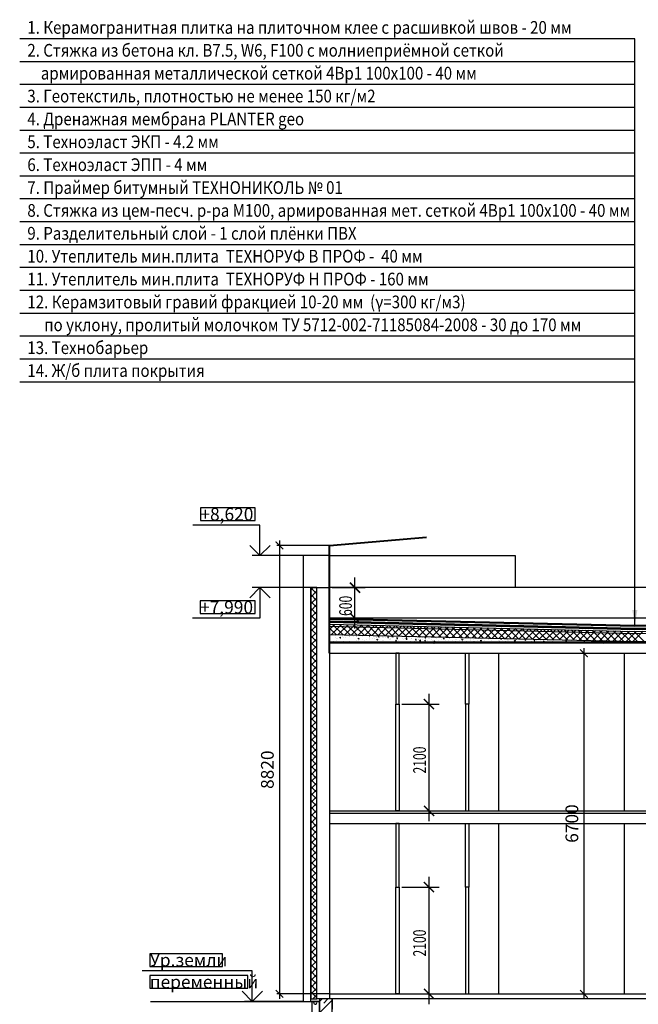
# Model space of a CAD drawing. Units: millimetres. Extents: x 617334 to 2132349, y 811929 to 1123234.
# Drawn here: x 877461 to 889621, y 969102 to 988470 of the extents above; entities that cross this region are included whole.
import ezdxf
from ezdxf.enums import TextEntityAlignment as Align

# ---------------------------------------------------------------- set-up
doc = ezdxf.new("R2010")
doc.units = ezdxf.units.MM
doc.header["$LTSCALE"] = 0.4
doc.layers.add('Вытяжка', color=92, linetype='Continuous', lineweight=40)
doc.layers.add('кон 1', color=8, linetype='Continuous')
doc.styles.add('GOST 2.304', font='CS_Gost2304.shx', dxfattribs={"width": 0.87, "oblique": 15})
doc.styles.add('GOST 2.304_0.7', font='CS_Gost2304.shx', dxfattribs={"width": 0.7, "oblique": 15})
doc.styles.add('ГОСТ 2.304', font='CS_Gost2304.shx', dxfattribs={"oblique": 15})
doc.styles.add('стиль2', font='simplex.shx', dxfattribs={"width": 0.6, "oblique": 10, "height": 250})
doc.dimstyles.new('Copy2- ISO-25', dxfattribs={"dimtxt": 230, "dimasz": 150, "dimexe": 50, "dimexo": 5, "dimgap": 80, "dimtad": 1, "dimdec": 0, "dimtxsty": 'стиль2', "dimblk": 'ARCHTICK', "dimcen": 250, "dimdle": 100, "dimadec": 0, "dimazin": 0, "dimtfac": 1, "dimtdec": 0, "dimtmove": 1, "dimatfit": 2, "dimfxl": 50, "dimarcsym": 0})

# ---------------------------------------------------------------- blocks, each defined once
blk = doc.blocks.new('_ArchTick')
at = {"color": 0, "linetype": 'ByBlock', "const_width": 0.15}
blk.add_lwpolyline([(-0.5, -0.5), (0.5, 0.5)], dxfattribs=at)
blk = doc.blocks.new('*D200')
at = {"layer": 'Defpoints', "color": 0, "ltscale": 200, "transparency": 16777216}
for p in [(888017, 976007), (888017, 969307), (888553, 969307)]:
    blk.add_point(p, dxfattribs=at)
at = {"layer": 'Вытяжка', "color": 0, "lineweight": -2, "ltscale": 200, "transparency": 16777216}
for p, q in [((888022, 976007), (888603, 976007)), ((888553, 976107), (888553, 969207)), ((888022, 969307), (888603, 969307))]:
    blk.add_line(p, q, dxfattribs=at)
at = {"layer": 'Вытяжка', "color": 0, "lineweight": -2, "ltscale": 200, "transparency": 16777216, "xscale": 150, "yscale": 150, "zscale": 150}
for p, rotation in [((888553, 976007), 90), ((888553, 969307), 270)]:
    blk.add_blockref('_ArchTick', p, dxfattribs=dict(at, rotation=rotation))
at = {"layer": 'Вытяжка', "color": 0, "ltscale": 200, "transparency": 16777216, "insert": (888348, 972657), "char_height": 250, "attachment_point": 5, "rotation": 90, "style": 'стиль2'}
blk.add_mtext('6700', dxfattribs=at)
blk = doc.blocks.new('*D231')
at = {"layer": 'Defpoints', "color": 0, "ltscale": 200, "transparency": 16777216}
for p in [(883553, 978128), (882567, 969307), (883553, 969307)]:
    blk.add_point(p, dxfattribs=at)
at = {"layer": 'Вытяжка', "color": 0, "lineweight": -2, "ltscale": 200, "transparency": 16777216}
for p, q in [((883548, 978128), (882517, 978128)), ((882567, 978228), (882567, 969207)), ((883548, 969307), (882517, 969307))]:
    blk.add_line(p, q, dxfattribs=at)
at = {"layer": 'Вытяжка', "color": 0, "lineweight": -2, "ltscale": 200, "transparency": 16777216, "xscale": 150, "yscale": 150, "zscale": 150}
for p, rotation in [((882567, 978128), 90), ((882567, 969307), 270)]:
    blk.add_blockref('_ArchTick', p, dxfattribs=dict(at, rotation=rotation))
at = {"layer": 'Вытяжка', "color": 0, "ltscale": 200, "transparency": 16777216, "insert": (882362, 973717), "char_height": 250, "attachment_point": 5, "rotation": 90, "style": 'стиль2'}
blk.add_mtext('8820', dxfattribs=at)

msp = doc.modelspace()

# ---------------------------------------------------------------- hatches: boundary and pattern name
at = {"layer": 'кон 1'}
for points in [[(889552.5, 976477.4), (889552.9, 976477.4), (889553, 976497.4), (889552.5, 976477.4)], [(889553.3, 976477.4), (889552.9, 976477.4), (889553, 976497.4), (889553.3, 976477.4)]]:
    msp.add_hatch(color=256, dxfattribs=at).paths.add_polyline_path(points, flags=0)

# ---------------------------------------------------------------- linework, layer by layer
at = {"layer": 'Вытяжка', "ltscale": 200}
msp.add_lwpolyline([(883552.9, 976007.4), (883552.9, 977927.5), (883552.9, 978127.5), (885456.6, 978293.3)], dxfattribs=at)
at = {"layer": 'кон 1'}
for p, q in [((889552.9, 988092.7), (877461, 988092.7)), ((889552.9, 981342.7), (889552.9, 988092.7)), ((889552.9, 987642.7), (877461, 987642.7)), ((889552.9, 987192.7), (877461, 987192.7)), ((889552.9, 986742.7), (877461, 986742.7)), ((889552.9, 986292.7), (877461, 986292.7)), ((889552.9, 985842.7), (877461, 985842.7)), ((889552.9, 985392.7), (877461, 985392.7)), ((889552.9, 984942.7), (877461, 984942.7)), ((889552.9, 984492.7), (877461, 984492.7)), ((889552.9, 984042.7), (877461, 984042.7)), ((889552.9, 983592.7), (877461, 983592.7)), ((889552.9, 983142.7), (877461, 983142.7)), ((889552.9, 982692.7), (877461, 982692.7)), ((889552.9, 982242.7), (877461, 982242.7)), ((889552.9, 981792.7), (877461, 981792.7)), ((889552.9, 981342.7), (877461, 981342.7)), ((889552.9, 976557.4), (889552.9, 981342.7)), ((882092.9, 978867.5), (881013.4, 978867.5)), ((881013.4, 978867.5), (881013.4, 978617.5)), ((882092.9, 978617.5), (882092.9, 978867.5)), ((882182.9, 978527.5), (880863.4, 978527.5)), ((881013.4, 978617.5), (882092.9, 978617.5)), ((882182.9, 977927.5), (882182.9, 978527.5)), ((881982.9, 978127.5), (882182.9, 977927.5)), ((882182.9, 977927.5), (882382.9, 978127.5)), ((883032.9, 977927.5), (882032.9, 977927.5)), ((883552.9, 977927.5), (883032.9, 977927.5)), ((883032.9, 977927.5), (883032.9, 969157.5)), ((883552.9, 977227.5), (883552.9, 977927.5)), ((883552.9, 977927.5), (887202.9, 977927.5)), ((883552.9, 977297.5), (883552.9, 977927.5)), ((887202.9, 977927.5), (887202.9, 977297.5)), ((884052.1, 976497.4), (884052.1, 977497.5)), ((882182.9, 977297.5), (881982.9, 977097.5)), ((883182.9, 977297.5), (882032.9, 977297.5)), ((882182.9, 977297.5), (882182.9, 976697.5)), ((882382.9, 977097.5), (882182.9, 977297.5)), ((883182.9, 977247.9), (883232.5, 977297.5)), ((883302.9, 977297.5), (883182.9, 977297.5)), ((883182.9, 977297.5), (883182.9, 969207.4)), ((883182.9, 969157.5), (883182.9, 977297.5)), ((883182.9, 977297.5), (883552.9, 977297.5)), ((883302.9, 977175.6), (883182.9, 977295.6)), ((883302.9, 969207.4), (883302.9, 977297.5)), ((883302.9, 977297.5), (883552.9, 977297.5)), ((883302.9, 969207.4), (883302.9, 977297.5)), ((883552.9, 977297.5), (883552.9, 969207.4)), ((896431.5, 977297.5), (883552.9, 977297.5)), ((883602.9, 977297.5), (884252.1, 977297.5)), ((883182.9, 977113.2), (883302.9, 977233.2)), ((883302.9, 977040.9), (883182.9, 977160.9)), ((883182.9, 976978.5), (883302.9, 977098.5)), ((882092.9, 977037.5), (881007.2, 977037.5)), ((881007.2, 977037.5), (881007.2, 976787.5)), ((882092.9, 976787.5), (882092.9, 977037.5)), ((883302.9, 976906.2), (883182.9, 977026.2)), ((883182.9, 976843.8), (883302.9, 976963.8)), ((881007.2, 976787.5), (882092.9, 976787.5)), ((883302.9, 976771.5), (883182.9, 976891.5)), ((883182.9, 976709.1), (883302.9, 976829.1)), ((883302.9, 976636.8), (883182.9, 976756.8)), ((882182.9, 976697.5), (880857.2, 976697.5)), ((883182.9, 976574.4), (883302.9, 976694.4)), ((883302.9, 976502.1), (883182.9, 976622.1)), ((883182.9, 976439.7), (883302.9, 976559.7)), ((897994, 976697.4), (883552.9, 976697.4)), ((883552.9, 976697.4), (889552.9, 976557.4)), ((883552.9, 976677.4), (889552.9, 976537.4)), ((883552.9, 976637.4), (889552.9, 976497.4)), ((883552.9, 976617.4), (889552.9, 976477.4)), ((889552.9, 976477.4), (883552.9, 976617.4)), ((883552.9, 976577.4), (889552.9, 976437.4)), ((883552.9, 976472.9), (883655.1, 976575.1)), ((883552.9, 976537.4), (889552.9, 976397.4)), ((883557.9, 976627.3), (883553.1, 976627.4)), ((889553, 976497.4), (883553.4, 976637.4)), ((883591.3, 976376.5), (883786.7, 976572)), ((883604.5, 976697.4), (884252.1, 976697.4)), ((883816.9, 976371.3), (883612.1, 976576.1)), ((883697.9, 976624.1), (883617.9, 976625.9)), ((883722.9, 976373.5), (883918.3, 976568.9)), ((883954.8, 976368.1), (883750, 976572.8)), ((883837.9, 976620.8), (883757.9, 976622.7)), ((883854.5, 976370.4), (884050, 976565.8)), ((884092.7, 976364.8), (883887.9, 976569.6)), ((883977.8, 976617.5), (883897.9, 976619.4)), ((883986.1, 976367.3), (884181.6, 976562.8)), ((884230.6, 976361.6), (884025.8, 976566.4)), ((884117.8, 976614.3), (884037.8, 976616.1)), ((884117.8, 976364.3), (884313.2, 976559.7)), ((884368.5, 976358.4), (884163.8, 976563.2)), ((884257.8, 976611), (884177.8, 976612.9)), ((884249.4, 976361.2), (884444.9, 976556.6)), ((884506.5, 976355.2), (884301.7, 976560)), ((884397.7, 976607.7), (884317.7, 976609.6)), ((884381, 976358.1), (884576.5, 976553.6)), ((884644.4, 976352), (884439.6, 976556.7)), ((884537.7, 976604.5), (884457.7, 976606.3)), ((884512.7, 976355), (884708.1, 976550.5)), ((884782.3, 976348.7), (884577.5, 976553.5)), ((884677.6, 976601.2), (884597.7, 976603.1)), ((884644.3, 976352), (884839.8, 976547.4)), ((884920.2, 976345.5), (884715.5, 976550.3)), ((884817.6, 976597.9), (884737.6, 976599.8)), ((884775.9, 976348.9), (884971.4, 976544.3)), ((885058.2, 976342.3), (884853.4, 976547.1)), ((884957.6, 976594.7), (884877.6, 976596.5)), ((884907.6, 976345.8), (885103, 976541.3)), ((885196.1, 976339.1), (884991.3, 976543.9)), ((885097.5, 976591.4), (885017.6, 976593.3)), ((885039.2, 976342.8), (885234.6, 976538.2)), ((885334, 976335.9), (885129.2, 976540.7)), ((885237.5, 976588.1), (885157.5, 976590)), ((885170.8, 976339.7), (885366.3, 976535.1)), ((885471.9, 976332.7), (885267.1, 976537.4)), ((885377.5, 976584.9), (885297.5, 976586.7)), ((885302.5, 976336.6), (885497.9, 976532.1)), ((885609.8, 976329.4), (885405.1, 976534.2)), ((885434.1, 976333.5), (885629.5, 976529)), ((885517.4, 976581.6), (885437.4, 976583.5)), ((885747.8, 976326.2), (885543, 976531)), ((885565.7, 976330.5), (885761.2, 976525.9)), ((885657.4, 976578.3), (885577.4, 976580.2)), ((885885.7, 976323), (885680.9, 976527.8)), ((885697.4, 976327.4), (885892.8, 976522.8)), ((885797.3, 976575.1), (885717.4, 976576.9)), ((886023.6, 976319.8), (885818.8, 976524.6)), ((885829, 976324.3), (886024.4, 976519.8)), ((885937.3, 976571.8), (885857.3, 976573.7)), ((886161.5, 976316.6), (885956.8, 976521.3)), ((885960.6, 976321.3), (886156.1, 976516.7)), ((886077.3, 976568.5), (885997.3, 976570.4)), ((886092.3, 976318.2), (886287.7, 976513.6)), ((886299.5, 976313.3), (886094.7, 976518.1)), ((886217.2, 976565.3), (886137.2, 976567.1)), ((886437.4, 976310.1), (886232.6, 976514.9)), ((886357.2, 976562), (886277.2, 976563.9)), ((886497.1, 976558.7), (886417.2, 976560.6)), ((886637.1, 976555.5), (886557.1, 976557.3)), ((886777.1, 976552.2), (886697.1, 976554.1)), ((886917, 976548.9), (886837.1, 976550.8)), ((887057, 976545.7), (886977, 976547.5)), ((887197, 976542.4), (887117, 976544.3)), ((887336.9, 976539.1), (887256.9, 976541)), ((887476.9, 976535.9), (887396.9, 976537.7)), ((887616.8, 976532.6), (887536.9, 976534.5)), ((887756.8, 976529.3), (887676.8, 976531.2)), ((887896.8, 976526.1), (887816.8, 976527.9)), ((888036.7, 976522.8), (887956.8, 976524.7)), ((888176.7, 976519.6), (888096.7, 976521.4)), ((888316.7, 976516.3), (888236.7, 976518.2)), ((888456.6, 976513), (888376.6, 976514.9)), ((889552.9, 976557.4), (897994, 976697.4)), ((889552.9, 976537.4), (897994, 976677.4)), ((889552.9, 976497.4), (897994, 976637.4)), ((889552.9, 976477.4), (897994, 976617.4)), ((898115.3, 976617.4), (889552.9, 976477.4)), ((889552.9, 976437.4), (897994, 976577.4)), ((889552.9, 976397.4), (897994, 976537.4)), ((898115, 976637.4), (889553, 976497.4)), ((883302.9, 976367.4), (883182.9, 976487.4)), ((883182.9, 976305), (883302.9, 976425)), ((883302.9, 976232.7), (883182.9, 976352.7)), ((883678.9, 976374.5), (883552.9, 976500.5)), ((883552.9, 976377.4), (889552.9, 976237.4)), ((883564.2, 976363.8), (883564.2, 976363.8)), ((883608.6, 976367.3), (883608.6, 976367.3)), ((883666.3, 976352.9), (883666.3, 976352.9)), ((883752, 976315.8), (883769.8, 976322.6)), ((883764.4, 976307), (883769.5, 976322.4)), ((883801.9, 976347.2), (883801.9, 976347.2)), ((883813.1, 976338.8), (883813.1, 976338.8)), ((883937.5, 976341.4), (883937.5, 976341.4)), ((883951.7, 976332.5), (883951.7, 976332.5)), ((883961.2, 976364.2), (883961.2, 976364.2)), ((884022.4, 976330.4), (884022.4, 976330.4)), ((884073.1, 976335.7), (884073.1, 976335.7)), ((884082.1, 976350.4), (884082.1, 976350.4)), ((884085.9, 976338.7), (884085.9, 976338.7)), ((884158.7, 976362.1), (884158.4, 976363.3)), ((884163.5, 976363.2), (884164.3, 976363.1)), ((884182.1, 976351.4), (884182.1, 976351.4)), ((884208.6, 976330), (884208.6, 976330)), ((884290.7, 976358.4), (884290.7, 976358.4)), ((884331.3, 976348.6), (884340.1, 976359.1)), ((884331.3, 976348.5), (884346.5, 976347.2)), ((884340.8, 976346.1), (884338.5, 976359.1)), ((884344.2, 976324.3), (884344.2, 976324.3)), ((884426.3, 976352.6), (884426.3, 976352.6)), ((884469.7, 976319), (884469.7, 976319)), ((884479.8, 976318.5), (884479.8, 976318.5)), ((884513.5, 976332.6), (884525.7, 976347.2)), ((884513.5, 976332.6), (884528.7, 976331.2)), ((884523, 976330.2), (884520.1, 976346.1)), ((884561.9, 976346.9), (884561.9, 976346.9)), ((884598, 976335.3), (884598, 976335.3)), ((884659.5, 976322.9), (884659.5, 976322.9)), ((884691.4, 976339.8), (884691.4, 976339.8)), ((884695.7, 976316.7), (884707.9, 976331.3)), ((884697.5, 976341.2), (884697.5, 976341.2)), ((884705.2, 976314.3), (884702.3, 976330.2)), ((884704.5, 976350.6), (884708, 976348.2)), ((884707.9, 976348.3), (884708.6, 976350.5)), ((884755.7, 976335.5), (884755.7, 976335.5)), ((884777.2, 976336.9), (884799.8, 976333.4)), ((884778.2, 976334.9), (884791.3, 976348.5)), ((884799.4, 976331.2), (884797.4, 976348.4)), ((884833, 976335.5), (884833, 976335.5)), ((884968.6, 976329.7), (884968.6, 976329.7)), ((885048.5, 976334.9), (885048.5, 976334.9)), ((885060.4, 976336.4), (885073, 976327.9)), ((885060.5, 976336.7), (885074.2, 976341.9)), ((885072.9, 976327.9), (885077.6, 976341.9)), ((885104.2, 976324), (885104.2, 976324)), ((885117.4, 976322.9), (885117.4, 976322.9)), ((885329.3, 976319.7), (885329.3, 976319.7)), ((885425.5, 976316.3), (885443.3, 976323.2)), ((885437.9, 976307.6), (885443.1, 976322.9)), ((885589.9, 976322.3), (885589.9, 976322.3)), ((885763.7, 976325.7), (885763.7, 976325.7)), ((886223.9, 976315.1), (886419.3, 976510.6)), ((886355.5, 976312), (886551, 976507.5)), ((886575.3, 976306.9), (886370.5, 976511.7)), ((886487.2, 976309), (886682.6, 976504.4)), ((886713.2, 976303.7), (886508.4, 976508.5)), ((886618.8, 976305.9), (886814.2, 976501.3)), ((886851.1, 976300.5), (886646.4, 976505.3)), ((886750.4, 976302.8), (886945.9, 976498.3)), ((886989.1, 976297.3), (886784.3, 976502)), ((886882.1, 976299.8), (887077.5, 976495.2)), ((887127, 976294), (886922.2, 976498.8)), ((887013.7, 976296.7), (887209.1, 976492.1)), ((887264.9, 976290.8), (887060.1, 976495.6)), ((887145.3, 976293.6), (887340.8, 976489.1)), ((887402.8, 976287.6), (887198.1, 976492.4)), ((887277, 976290.5), (887472.4, 976486)), ((887540.8, 976284.4), (887336, 976489.2)), ((887408.6, 976287.5), (887604, 976482.9)), ((887678.7, 976281.2), (887473.9, 976485.9)), ((887540.2, 976284.4), (887735.7, 976479.8)), ((887816.6, 976277.9), (887611.8, 976482.7)), ((887671.9, 976281.3), (887867.3, 976476.8)), ((887954.5, 976274.7), (887749.7, 976479.5)), ((887803.5, 976278.3), (887998.9, 976473.7)), ((888092.4, 976271.5), (887887.7, 976476.3)), ((887935.1, 976275.2), (888130.6, 976470.6)), ((888230.4, 976268.3), (888025.6, 976473.1)), ((888066.8, 976272.1), (888262.2, 976467.6)), ((888368.3, 976265.1), (888163.5, 976469.9)), ((888198.4, 976269), (888393.8, 976464.5)), ((888506.2, 976261.9), (888301.4, 976466.6)), ((888330, 976266), (888525.5, 976461.4)), ((888644.1, 976258.6), (888439.4, 976463.4)), ((888461.7, 976262.9), (888657.1, 976458.3)), ((888596.6, 976509.8), (888516.6, 976511.6)), ((888782.1, 976255.4), (888577.3, 976460.2)), ((888593.3, 976259.8), (888788.7, 976455.3)), ((888736.5, 976506.5), (888656.6, 976508.4)), ((888920, 976252.2), (888715.2, 976457)), ((888724.9, 976256.8), (888920.4, 976452.2)), ((888876.5, 976503.2), (888796.5, 976505.1)), ((889057.9, 976249), (888853.1, 976453.8)), ((888856.5, 976253.7), (889052, 976449.1)), ((889016.5, 976500), (888936.5, 976501.8)), ((888988.2, 976250.6), (889183.6, 976446.1)), ((889195.8, 976245.8), (888991, 976450.5)), ((889156.4, 976496.7), (889076.4, 976498.6)), ((889119.8, 976247.5), (889315.3, 976443)), ((889333.7, 976242.5), (889129, 976447.3)), ((889296.4, 976493.4), (889216.4, 976495.3)), ((889251.4, 976244.5), (889446.9, 976439.9)), ((889471.7, 976239.3), (889266.9, 976444.1)), ((889436.3, 976490.2), (889356.4, 976492)), ((889383.1, 976241.4), (889579.6, 976437.9)), ((889607.4, 976238.3), (889404.8, 976440.9)), ((889552.7, 976487.4), (889496.3, 976488.8)), ((889514.7, 976238.3), (889716.5, 976440.2)), ((889739.9, 976240.5), (889542.7, 976437.7)), ((889552.9, 976237.4), (897994, 976377.4)), ((889576.3, 976487.8), (889553.1, 976487.4)), ((883182.9, 976170.3), (883302.9, 976290.3)), ((883302.9, 976098), (883182.9, 976218)), ((883182.9, 976035.6), (883302.9, 976155.6)), ((883552.9, 976239.4), (883556.4, 976240.7)), ((883552.9, 976230.9), (883556.1, 976240.4)), ((898115.3, 976227.4), (883552.9, 976227.4)), ((883555.3, 976217.4), (883552.9, 976217.4)), ((899202.9, 976207.4), (883552.9, 976207.4)), ((883552.9, 976207.4), (883552.9, 976007.4)), ((898115.3, 976207.4), (883552.9, 976207.4)), ((883561.1, 976279.3), (883561.1, 976279.3)), ((883562.2, 976257.9), (883562.2, 976257.9)), ((883695.3, 976217.4), (883615.3, 976217.4)), ((883637.8, 976221.3), (883650, 976235.9)), ((883637.8, 976221.2), (883653, 976219.9)), ((883647.4, 976218.8), (883644.4, 976234.8)), ((883665, 976313.3), (883665, 976313.3)), ((883688.4, 976212.6), (883688.4, 976212.6)), ((883691.5, 976297.2), (883691.5, 976297.2)), ((883697.8, 976252.2), (883697.8, 976252.2)), ((883702.2, 976288.2), (883702.2, 976288.2)), ((883726.6, 976215.6), (883749.2, 976212.1)), ((883727.5, 976213.6), (883747.3, 976234.2)), ((883748.8, 976209.9), (883746, 976234)), ((883751.9, 976315.5), (883764.5, 976307)), ((883835.3, 976217.4), (883755.3, 976217.4)), ((883765.8, 976296.6), (883765.8, 976296.6)), ((883795.1, 976209.1), (883795.1, 976209.1)), ((883816.7, 976228.9), (883816.7, 976228.9)), ((883819.8, 976313.4), (883819.8, 976313.4)), ((883821.8, 976207.5), (883832.2, 976219.9)), ((883828.7, 976207.5), (883826.6, 976218.8)), ((883833.4, 976246.5), (883833.4, 976246.5)), ((883861.9, 976309.2), (883861.9, 976309.2)), ((883975.3, 976217.4), (883895.3, 976217.4)), ((883903.5, 976213.2), (883912, 976207.5)), ((883903.6, 976213.5), (883921.4, 976220.3)), ((883916.9, 976207.5), (883921.1, 976220.1)), ((883948.6, 976247.9), (883948.6, 976247.9)), ((883950.7, 976212.6), (883950.7, 976212.6)), ((883955.5, 976230.2), (883955.5, 976230.2)), ((883969, 976240.7), (883969, 976240.7)), ((884019.1, 976238.5), (884019.1, 976238.5)), ((884115.3, 976217.4), (884035.3, 976217.4)), ((884079, 976265.8), (884079, 976265.8)), ((884098.9, 976238.1), (884098.9, 976238.1)), ((884104.6, 976235), (884104.6, 976235)), ((884115.3, 976251.2), (884115.3, 976251.2)), ((884116.9, 976295.2), (884129.5, 976286.6)), ((884117, 976295.4), (884134.8, 976302.3)), ((884129.4, 976286.7), (884134.6, 976302)), ((884255.3, 976217.4), (884175.3, 976217.4)), ((884207.3, 976282.1), (884207.3, 976282.1)), ((884240.1, 976229.3), (884240.1, 976229.3)), ((884247, 976263.5), (884247, 976263.5)), ((884275.7, 976272.3), (884275.7, 976272.3)), ((884307.9, 976207.7), (884307.9, 976207.7)), ((884395.3, 976217.4), (884315.3, 976217.4)), ((884336.2, 976216.6), (884336.2, 976216.6)), ((884339.3, 976301.1), (884339.3, 976301.1)), ((884339.3, 976280.7), (884339.3, 976280.7)), ((884375.7, 976223.5), (884375.7, 976223.5)), ((884395.1, 976288.9), (884395.1, 976288.9)), ((884435.5, 976293.4), (884435.5, 976293.4)), ((884535.3, 976217.4), (884455.3, 976217.4)), ((884456, 976233.2), (884456, 976233.2)), ((884466.6, 976234.4), (884466.6, 976234.4)), ((884481.9, 976274.8), (884494.6, 976266.3)), ((884482, 976275.1), (884499.8, 976281.9)), ((884494.4, 976266.3), (884499.6, 976281.7)), ((884511.3, 976217.8), (884511.3, 976217.8)), ((884529.1, 976214.3), (884529.1, 976214.3)), ((884543.2, 976314.4), (884543.2, 976314.4)), ((884592.7, 976222.7), (884592.7, 976222.7)), ((884594.9, 976250.7), (884594.9, 976250.7)), ((884675.3, 976217.4), (884595.3, 976217.4)), ((884595.9, 976314.5), (884595.9, 976314.5)), ((884604.1, 976258.6), (884604.1, 976258.6)), ((884615.4, 976312.8), (884615.4, 976312.8)), ((884646.9, 976212.1), (884646.9, 976212.1)), ((884688.9, 976235.3), (884688.9, 976235.3)), ((884695.7, 976316.6), (884710.8, 976315.3)), ((884726.8, 976269.7), (884726.8, 976269.7)), ((884815.3, 976217.4), (884735.3, 976217.4)), ((884751, 976307.1), (884751, 976307.1)), ((884752.2, 976284), (884752.2, 976284)), ((884846.9, 976254.5), (884859.6, 976245.9)), ((884847.1, 976254.8), (884864.9, 976261.6)), ((884849.3, 976256.5), (884849.3, 976256.5)), ((884857.2, 976287.6), (884857.2, 976287.6)), ((884859.5, 976246), (884864.6, 976261.3)), ((884955.3, 976217.4), (884875.3, 976217.4)), ((884877.8, 976300.7), (884893, 976299.4)), ((884877.9, 976300.7), (884890.1, 976315.3)), ((884887.4, 976298.3), (884884.5, 976314.2)), ((884886.6, 976301.3), (884886.6, 976301.3)), ((884900.4, 976309.4), (884900.4, 976309.4)), ((884912.9, 976264.8), (884912.9, 976264.8)), ((884982.4, 976219.3), (884982.4, 976219.3)), ((884985.5, 976303.9), (884985.5, 976303.9)), ((884997.4, 976220.5), (884997.4, 976220.5)), ((885009.1, 976277.5), (885009.1, 976277.5)), ((885095.3, 976217.4), (885015.3, 976217.4)), ((885022.2, 976295.6), (885022.2, 976295.6)), ((885048.3, 976294.9), (885070.9, 976291.4)), ((885049.3, 976292.8), (885069, 976313.4)), ((885060, 976284.8), (885072.3, 976299.4)), ((885060, 976284.8), (885075.2, 976283.4)), ((885069.6, 976282.4), (885066.6, 976298.3)), ((885070.5, 976289.2), (885067.7, 976313.3)), ((885114.3, 976238.4), (885114.3, 976238.4)), ((885145.5, 976246), (885145.5, 976246)), ((885235.3, 976217.4), (885155.3, 976217.4)), ((885157.8, 976289.9), (885157.8, 976289.9)), ((885169.5, 976298.6), (885169.5, 976298.6)), ((885212, 976234.1), (885224.6, 976225.6)), ((885212.1, 976234.4), (885229.9, 976241.2)), ((885224.5, 976225.6), (885229.7, 976241)), ((885233.1, 976307), (885233.1, 976307)), ((885239.8, 976318.3), (885239.8, 976318.3)), ((885242.2, 976268.9), (885254.5, 976283.5)), ((885242.2, 976268.8), (885257.4, 976267.5)), ((885244.8, 976256.3), (885244.8, 976256.3)), ((885251.8, 976266.4), (885248.8, 976282.4)), ((885262.5, 976219.5), (885262.5, 976219.5)), ((885293.4, 976284.2), (885293.4, 976284.2)), ((885293.6, 976271.4), (885293.6, 976271.4)), ((885375.3, 976217.4), (885295.3, 976217.4)), ((885319.4, 976252.8), (885342, 976249.3)), ((885320.3, 976250.8), (885340.1, 976271.4)), ((885341.6, 976247.1), (885338.8, 976271.2)), ((885373.1, 976272.5), (885373.1, 976272.5)), ((885375.4, 976312.5), (885375.4, 976312.5)), ((885422.9, 976240.6), (885422.9, 976240.6)), ((885424.4, 976252.9), (885436.7, 976267.5)), ((885424.4, 976252.9), (885439.6, 976251.5)), ((885425.4, 976316), (885438, 976307.5)), ((885429, 976278.4), (885429, 976278.4)), ((885433.9, 976250.5), (885431, 976266.4)), ((885515.3, 976217.4), (885435.3, 976217.4)), ((885441.8, 976296.8), (885441.8, 976296.8)), ((885486.5, 976249), (885486.5, 976249)), ((885505, 976291.6), (885505, 976291.6)), ((885511, 976306.8), (885511, 976306.8)), ((885564.6, 976272.7), (885564.6, 976272.7)), ((885655.3, 976217.4), (885575.3, 976217.4)), ((885577, 976213.8), (885586.4, 976207.5)), ((885577.1, 976214.1), (885594.9, 976220.9)), ((885582.7, 976261.6), (885582.7, 976261.6)), ((885590.3, 976207.5), (885594.7, 976220.7)), ((885590.4, 976210.8), (885612, 976207.5)), ((885591.4, 976208.7), (885611.2, 976229.3)), ((885606.6, 976237), (885618.8, 976251.6)), ((885606.6, 976236.9), (885621.8, 976235.6)), ((885612.4, 976207.5), (885609.9, 976229.2)), ((885616.1, 976234.6), (885613.2, 976250.5)), ((885632.3, 976224.9), (885632.3, 976224.9)), ((885635.4, 976309.5), (885635.4, 976309.5)), ((885646.6, 976301.1), (885646.6, 976301.1)), ((885700.1, 976267), (885700.1, 976267)), ((885795.3, 976217.4), (885715.3, 976217.4)), ((885743.1, 976282.7), (885743.1, 976282.7)), ((885760.6, 976241.2), (885760.6, 976241.2)), ((885782.2, 976295.4), (885782.2, 976295.4)), ((885788.8, 976221.1), (885801, 976235.6)), ((885788.8, 976221), (885804, 976219.7)), ((885790.4, 976295.7), (885803.1, 976287.2)), ((885790.6, 976296), (885808.3, 976302.8)), ((885798.3, 976218.6), (885795.4, 976234.5)), ((885803, 976287.2), (885808.1, 976302.6)), ((885806.7, 976291.1), (885806.7, 976291.1)), ((885835.7, 976261.2), (885835.7, 976261.2)), ((885935.3, 976217.4), (885855.3, 976217.4)), ((885875.7, 976221.6), (885875.7, 976221.6)), ((885892.5, 976260.2), (885892.5, 976260.2)), ((885902.9, 976303.8), (885902.9, 976303.8)), ((885917.8, 976289.6), (885917.8, 976289.6)), ((885971.3, 976255.5), (885971.3, 976255.5)), ((885972.9, 976207.5), (885983.2, 976219.7)), ((885979.6, 976207.5), (885977.6, 976218.6)), ((886075.3, 976217.4), (885995.3, 976217.4)), ((885996.5, 976224.7), (885996.5, 976224.7)), ((886022.9, 976278.1), (886022.9, 976278.1)), ((886023.8, 976247), (886023.8, 976247)), ((886053.4, 976283.9), (886053.4, 976283.9)), ((886060.1, 976233.1), (886060.1, 976233.1)), ((886106.9, 976249.8), (886106.9, 976249.8)), ((886215.3, 976217.4), (886135.3, 976217.4)), ((886148.1, 976209.8), (886148.1, 976209.8)), ((886151.2, 976294.4), (886151.2, 976294.4)), ((886155.5, 976275.4), (886168.1, 976266.8)), ((886155.6, 976275.7), (886173.4, 976282.5)), ((886156.3, 976245.8), (886156.3, 976245.8)), ((886168, 976266.9), (886173.1, 976282.2)), ((886171.9, 976272.4), (886171.9, 976272.4)), ((886189, 976278.2), (886189, 976278.2)), ((886232.8, 976216.6), (886232.8, 976216.6)), ((886242.5, 976244.1), (886242.5, 976244.1)), ((886355.3, 976217.4), (886275.3, 976217.4)), ((886280.1, 976228.8), (886280.1, 976228.8)), ((886283.2, 976313.4), (886283.2, 976313.4)), ((886316.7, 976266.9), (886316.7, 976266.9)), ((886320.1, 976297.8), (886320.1, 976297.8)), ((886324.5, 976272.4), (886324.5, 976272.4)), ((886378.1, 976238.3), (886378.1, 976238.3)), ((886380.3, 976275.2), (886380.3, 976275.2)), ((886380.9, 976242.1), (886380.9, 976242.1)), ((886410.5, 976246.7), (886410.5, 976246.7)), ((886495.3, 976217.4), (886415.3, 976217.4)), ((886460.1, 976266.7), (886460.1, 976266.7)), ((886476.5, 976287.9), (886476.5, 976287.9)), ((886513.7, 976232.6), (886513.7, 976232.6)), ((886520.5, 976255), (886533.1, 976246.5)), ((886520.6, 976255.3), (886538.4, 976262.1)), ((886529, 976267.5), (886529, 976267.5)), ((886533, 976246.5), (886538.2, 976261.9)), ((886538.8, 976263), (886538.8, 976263)), ((886635.3, 976217.4), (886555.3, 976217.4)), ((886570, 976208.8), (886570, 976208.8)), ((886595.7, 976261), (886595.7, 976261)), ((886633.6, 976217.2), (886633.6, 976217.2)), ((886649.3, 976226.9), (886649.3, 976226.9)), ((886670.7, 976282), (886670.7, 976282)), ((886677.2, 976292.9), (886677.2, 976292.9)), ((886775.3, 976217.4), (886695.3, 976217.4)), ((886729.8, 976229.9), (886729.8, 976229.9)), ((886731.3, 976255.3), (886731.3, 976255.3)), ((886784.9, 976221.1), (886784.9, 976221.1)), ((886798, 976215.4), (886798, 976215.4)), ((886801.1, 976299.9), (886801.1, 976299.9)), ((886915.3, 976217.4), (886835.3, 976217.4)), ((886866.9, 976249.5), (886866.9, 976249.5)), ((886885.5, 976234.7), (886898.2, 976226.2)), ((886885.6, 976235), (886903.4, 976241.8)), ((886890.2, 976251), (886890.2, 976251)), ((886898, 976226.2), (886903.2, 976241.5)), ((886912.2, 976290.1), (886934.8, 976286.5)), ((886913.1, 976288), (886923.5, 976298.8)), ((886920.5, 976215.4), (886920.5, 976215.4)), ((886922.3, 976229.5), (886922.3, 976229.5)), ((886926.3, 976231.6), (886926.3, 976231.6)), ((886934.4, 976284.3), (886932.7, 976298.6)), ((886953.8, 976259.4), (886953.8, 976259.4)), ((887055.3, 976217.4), (886975.3, 976217.4)), ((887002.5, 976243.8), (887002.5, 976243.8)), ((887050, 976272), (887050, 976272)), ((887056, 976209.7), (887056, 976209.7)), ((887058.2, 976250.7), (887058.2, 976250.7)), ((887070.4, 976254.9), (887070.4, 976254.9)), ((887195.3, 976217.4), (887115.3, 976217.4)), ((887138.1, 976238.1), (887138.1, 976238.1)), ((887183.2, 976248), (887205.8, 976244.5)), ((887184.2, 976245.9), (887204, 976266.6)), ((887188.7, 976268.5), (887188.7, 976268.5)), ((887205.5, 976242.3), (887202.7, 976266.4)), ((887211, 976284.6), (887217.2, 976291.9)), ((887211, 976284.5), (887226.2, 976283.2)), ((887218.6, 976280.3), (887218.6, 976280.3)), ((887220.5, 976282.2), (887218.8, 976291.9)), ((887250.5, 976214.3), (887260.8, 976207.4)), ((887250.7, 976214.6), (887268.5, 976221.5)), ((887335.3, 976217.4), (887255.3, 976217.4)), ((887263.6, 976207.4), (887268.2, 976221.2)), ((887273.7, 976232.3), (887273.7, 976232.3)), ((887303.4, 976214), (887303.4, 976214)), ((887317, 976284.8), (887317, 976284.8)), ((887393.2, 976268.7), (887405.4, 976283.3)), ((887393.2, 976268.6), (887408.4, 976267.3)), ((887475.3, 976217.4), (887395.3, 976217.4)), ((887402.7, 976266.2), (887399.8, 976282.1)), ((887409.3, 976226.6), (887409.3, 976226.6)), ((887445.8, 976219.3), (887445.8, 976219.3)), ((887458.7, 976207.4), (887475.1, 976224.5)), ((887463.8, 976235.1), (887463.8, 976235.1)), ((887475.7, 976207.4), (887473.8, 976224.4)), ((887527.4, 976243.5), (887527.4, 976243.5)), ((887615.3, 976217.4), (887535.3, 976217.4)), ((887544.9, 976220.9), (887544.9, 976220.9)), ((887575.4, 976252.7), (887587.6, 976267.3)), ((887575.4, 976252.7), (887590.6, 976251.3)), ((887576.2, 976237.2), (887576.2, 976237.2)), ((887584.9, 976250.3), (887582, 976266.2)), ((887623.6, 976256.2), (887623.6, 976256.2)), ((887755.3, 976217.4), (887675.3, 976217.4)), ((887680.4, 976215.2), (887680.4, 976215.2)), ((887704.5, 976253.4), (887704.5, 976253.4)), ((887757.6, 976236.8), (887769.8, 976251.4)), ((887757.6, 976236.7), (887772.7, 976235.4)), ((887767.1, 976234.4), (887764.2, 976250.3)), ((887784, 976277.3), (887784, 976277.3)), ((887800.6, 976230.5), (887800.6, 976230.5)), ((887895.3, 976217.4), (887815.3, 976217.4)), ((887816, 976209.4), (887816, 976209.4)), ((887829, 976275.9), (887841.6, 976267.4)), ((887829.1, 976276.2), (887832.7, 976277.6)), ((887836.4, 976272.5), (887836.4, 976272.5)), ((887841.5, 976267.4), (887844.8, 976277.3)), ((887939.7, 976220.8), (887952, 976235.4)), ((887939.7, 976220.8), (887954.9, 976219.5)), ((887949.3, 976218.4), (887946.3, 976234.3)), ((887948.7, 976255.9), (887948.7, 976255.9)), ((888035.3, 976217.4), (887955.3, 976217.4)), ((888037.4, 976219.3), (888037.4, 976219.3)), ((888092, 976222.1), (888092, 976222.1)), ((888175.3, 976217.4), (888095.3, 976217.4)), ((888101, 976227.6), (888101, 976227.6)), ((888124.1, 976207.4), (888134.2, 976219.5)), ((888130.6, 976207.4), (888128.5, 976218.4)), ((888157.7, 976225.5), (888157.7, 976225.5)), ((888194, 976255.6), (888206.7, 976247.1)), ((888194.2, 976255.9), (888211.9, 976262.7)), ((888197.2, 976240.3), (888197.2, 976240.3)), ((888206.6, 976247.1), (888211.7, 976262.4)), ((888224, 976241.1), (888224, 976241.1)), ((888315.3, 976217.4), (888235.3, 976217.4)), ((888305.8, 976251), (888305.8, 976251)), ((888354.4, 976259), (888354.4, 976259)), ((888357.6, 976261.4), (888357.6, 976261.4)), ((888455.3, 976217.4), (888375.3, 976217.4)), ((888595.3, 976217.4), (888515.3, 976217.4)), ((888559.1, 976235.2), (888571.7, 976226.7)), ((888559.2, 976235.5), (888577, 976242.4)), ((888571.6, 976226.8), (888576.7, 976242.1)), ((888611.5, 976209.8), (888611.5, 976209.8)), ((888735.3, 976217.4), (888655.3, 976217.4)), ((888674.6, 976211.8), (888674.6, 976211.8)), ((888699.1, 976212.9), (888699.1, 976212.9)), ((888741.9, 976227.6), (888741.9, 976227.6)), ((888770.8, 976224.4), (888770.8, 976224.4)), ((888875.3, 976217.4), (888795.3, 976217.4)), ((888847.2, 976238.4), (888847.2, 976238.4)), ((888870.2, 976243.9), (888870.2, 976243.9)), ((888924.1, 976214.9), (888935.1, 976207.4)), ((888924.2, 976215.2), (888942, 976222)), ((888931.2, 976245.5), (888931.2, 976245.5)), ((889015.3, 976217.4), (888935.3, 976217.4)), ((888937, 976207.4), (888941.8, 976221.8)), ((889047.1, 976243.2), (889069.7, 976239.7)), ((889048.1, 976241.1), (889055.7, 976249)), ((889069.4, 976237.5), (889068, 976248.7)), ((889155.3, 976217.4), (889075.3, 976217.4)), ((889295.3, 976217.4), (889215.3, 976217.4)), ((889257.8, 976212.5), (889257.8, 976212.5)), ((889327.2, 976207.4), (889339, 976219.7)), ((889339, 976207.4), (889337.6, 976219.5)), ((889344.3, 976208.6), (889344.3, 976208.6)), ((889435.3, 976217.4), (889355.3, 976217.4)), ((889389.7, 976231.6), (889389.7, 976231.6)), ((889575.3, 976217.4), (889495.3, 976217.4)), ((889504.7, 976229.7), (889504.7, 976229.7)), ((889577.4, 976213.9), (889577.4, 976213.9)), ((883302.9, 975963.3), (883182.9, 976083.3)), ((883182.9, 975900.9), (883302.9, 976020.9)), ((883302.9, 975828.5), (883182.9, 975948.5)), ((883552.9, 976007.4), (899202.9, 976007.4)), ((884922.9, 976007.4), (884852.9, 976007.4)), ((884852.9, 976007.4), (884852.9, 975007.4)), ((884922.9, 975007.4), (884922.9, 976007.4)), ((886222.9, 976007.4), (886292.9, 976007.4)), ((886222.9, 975007.4), (886222.9, 976007.4)), ((886292.9, 976007.4), (886292.9, 975007.4)), ((886882.9, 972907.4), (886882.9, 976007.4)), ((889352.9, 972907.4), (889352.9, 976007.4)), ((883182.9, 975766.2), (883302.9, 975886.2)), ((883302.9, 975693.8), (883182.9, 975813.8)), ((883182.9, 975631.5), (883302.9, 975751.5)), ((883302.9, 975559.1), (883182.9, 975679.1)), ((883182.9, 975496.8), (883302.9, 975616.8)), ((883302.9, 975424.4), (883182.9, 975544.4)), ((883182.9, 975362.1), (883302.9, 975482.1)), ((883302.9, 975289.7), (883182.9, 975409.7)), ((883182.9, 975227.4), (883302.9, 975347.4)), ((883302.9, 975155), (883182.9, 975275)), ((883182.9, 975092.7), (883302.9, 975212.7)), ((885507, 972707.4), (885507, 975207.4)), ((883302.9, 975020.3), (883182.9, 975140.3)), ((883182.9, 974958), (883302.9, 975078)), ((883302.9, 974885.6), (883182.9, 975005.6)), ((884852.9, 975007.4), (884922.9, 975007.4)), ((884852.9, 975007.4), (884922.9, 975007.4)), ((884852.9, 972907.4), (884852.9, 975007.4)), ((884922.9, 975007.4), (884922.9, 972907.4)), ((884972.9, 975007.4), (885707, 975007.4)), ((886292.9, 975007.4), (886222.9, 975007.4)), ((886292.9, 975007.4), (886222.9, 975007.4)), ((886222.9, 975007.4), (886222.9, 972907.4)), ((886292.9, 972907.4), (886292.9, 975007.4)), ((883182.9, 974823.3), (883302.9, 974943.3)), ((883302.9, 974750.9), (883182.9, 974870.9)), ((883182.9, 974688.6), (883302.9, 974808.6)), ((883302.9, 974616.2), (883182.9, 974736.2)), ((883182.9, 974553.9), (883302.9, 974673.9)), ((883302.9, 974481.5), (883182.9, 974601.5)), ((883182.9, 974419.2), (883302.9, 974539.2)), ((883302.9, 974346.8), (883182.9, 974466.8)), ((883182.9, 974284.5), (883302.9, 974404.5)), ((883302.9, 974212.1), (883182.9, 974332.1)), ((883182.9, 974149.7), (883302.9, 974269.7)), ((883302.9, 974077.4), (883182.9, 974197.4)), ((883182.9, 974015), (883302.9, 974135)), ((883302.9, 973942.7), (883182.9, 974062.7)), ((883182.9, 973880.3), (883302.9, 974000.3)), ((883302.9, 973808), (883182.9, 973928)), ((883182.9, 973745.6), (883302.9, 973865.6)), ((883302.9, 973673.3), (883182.9, 973793.3)), ((883182.9, 973610.9), (883302.9, 973730.9)), ((883302.9, 973538.6), (883182.9, 973658.6)), ((883182.9, 973476.2), (883302.9, 973596.2)), ((883302.9, 973403.9), (883182.9, 973523.9)), ((883182.9, 973341.5), (883302.9, 973461.5)), ((883302.9, 973269.2), (883182.9, 973389.2)), ((883182.9, 973206.8), (883302.9, 973326.8)), ((883302.9, 973134.5), (883182.9, 973254.5)), ((883182.9, 973072.1), (883302.9, 973192.1)), ((883302.9, 972999.8), (883182.9, 973119.8)), ((883182.9, 972937.4), (883302.9, 973057.4)), ((883302.9, 972865.1), (883182.9, 972985.1)), ((883182.9, 972802.7), (883302.9, 972922.7)), ((883302.9, 972730.4), (883182.9, 972850.4)), ((883552.9, 972907.4), (899202.9, 972907.4)), ((899202.9, 972857.4), (883552.9, 972857.4)), ((883552.9, 972857.4), (883552.9, 972657.4)), ((884922.9, 972907.4), (884852.9, 972907.4)), ((884972.9, 972907.4), (885707, 972907.4)), ((886222.9, 972907.4), (886292.9, 972907.4)), ((883182.9, 972668), (883302.9, 972788)), ((883302.9, 972595.7), (883182.9, 972715.7)), ((883182.9, 972533.3), (883302.9, 972653.3)), ((883552.9, 972657.4), (899202.9, 972657.4)), ((884922.9, 972657.4), (884852.9, 972657.4)), ((884852.9, 972657.4), (884852.9, 971407.4)), ((884922.9, 971407.4), (884922.9, 972657.4)), ((886222.9, 972657.4), (886292.9, 972657.4)), ((886222.9, 971407.4), (886222.9, 972657.4)), ((886292.9, 972657.4), (886292.9, 971407.4)), ((886882.9, 969307.4), (886882.9, 972657.4)), ((889352.9, 969307.4), (889352.9, 972657.4)), ((883302.9, 972461), (883182.9, 972581)), ((883182.9, 972398.6), (883302.9, 972518.6)), ((883302.9, 972326.2), (883182.9, 972446.2)), ((883182.9, 972263.9), (883302.9, 972383.9)), ((883302.9, 972191.5), (883182.9, 972311.5)), ((883182.9, 972129.2), (883302.9, 972249.2)), ((883302.9, 972056.8), (883182.9, 972176.8)), ((883182.9, 971994.5), (883302.9, 972114.5)), ((883302.9, 971922.1), (883182.9, 972042.1)), ((883182.9, 971859.8), (883302.9, 971979.8)), ((883302.9, 971787.4), (883182.9, 971907.4)), ((883182.9, 971725.1), (883302.9, 971845.1)), ((883302.9, 971652.7), (883182.9, 971772.7)), ((883182.9, 971590.4), (883302.9, 971710.4)), ((883302.9, 971518), (883182.9, 971638)), ((883182.9, 971455.7), (883302.9, 971575.7)), ((883302.9, 971383.3), (883182.9, 971503.3)), ((885507, 969107.4), (885507, 971607.4)), ((883182.9, 971321), (883302.9, 971441)), ((883302.9, 971248.6), (883182.9, 971368.6)), ((883182.9, 971186.3), (883302.9, 971306.3)), ((884852.9, 971407.4), (884922.9, 971407.4)), ((884852.9, 971407.4), (884922.9, 971407.4)), ((884852.9, 969307.4), (884852.9, 971407.4)), ((884922.9, 971407.4), (884922.9, 969307.4)), ((884972.9, 971407.4), (885707, 971407.4)), ((886292.9, 971407.4), (886222.9, 971407.4)), ((886292.9, 971407.4), (886222.9, 971407.4)), ((886222.9, 971407.4), (886222.9, 969307.4)), ((886292.9, 969307.4), (886292.9, 971407.4)), ((883302.9, 971113.9), (883182.9, 971233.9)), ((883182.9, 971051.6), (883302.9, 971171.6)), ((883302.9, 970979.2), (883182.9, 971099.2)), ((883182.9, 970916.9), (883302.9, 971036.9)), ((883302.9, 970844.5), (883182.9, 970964.5)), ((883182.9, 970782.2), (883302.9, 970902.2)), ((883302.9, 970709.8), (883182.9, 970829.8)), ((883182.9, 970647.4), (883302.9, 970767.4)), ((883302.9, 970575.1), (883182.9, 970695.1)), ((883182.9, 970512.7), (883302.9, 970632.7)), ((883302.9, 970440.4), (883182.9, 970560.4)), ((883182.9, 970378), (883302.9, 970498)), ((883302.9, 970305.7), (883182.9, 970425.7)), ((883182.9, 970243.3), (883302.9, 970363.3)), ((883302.9, 970171), (883182.9, 970291)), ((883182.9, 970108.6), (883302.9, 970228.6)), ((883302.9, 970036.3), (883182.9, 970156.3)), ((881447.8, 970097.4), (880019.7, 970097.4)), ((880019.7, 970097.4), (880019.7, 969847.4)), ((881447.8, 969847.4), (881447.8, 970097.4)), ((883182.9, 969973.9), (883302.9, 970093.9)), ((883302.9, 969901.6), (883182.9, 970021.6)), ((883182.9, 969839.2), (883302.9, 969959.2)), ((882032.9, 969757.4), (879869.7, 969757.4)), ((880019.7, 969847.4), (881447.8, 969847.4)), ((882032.9, 969157.4), (882032.9, 969757.4)), ((883302.9, 969766.9), (883182.9, 969886.9)), ((883182.9, 969704.5), (883302.9, 969824.5)), ((883302.9, 969632.2), (883182.9, 969752.2)), ((881942.9, 969667.4), (880019.7, 969667.4)), ((880019.7, 969667.4), (880019.7, 969417.4)), ((881942.9, 969417.4), (881942.9, 969667.4)), ((883182.9, 969569.8), (883302.9, 969689.8)), ((883302.9, 969497.5), (883182.9, 969617.5)), ((883182.9, 969435.1), (883302.9, 969555.1)), ((880019.7, 969417.4), (881942.9, 969417.4)), ((881832.9, 969357.4), (882032.9, 969157.4)), ((882032.9, 969157.4), (882232.9, 969357.4)), ((883302.9, 969362.8), (883182.9, 969482.8)), ((883182.9, 969300.4), (883302.9, 969420.4)), ((883302.9, 969228.1), (883182.9, 969348.1)), ((880032.9, 969157.4), (883352.9, 969157.4)), ((883032.9, 969157.4), (881882.9, 969157.4)), ((883032.9, 969157.5), (883182.9, 969157.5)), ((883188.8, 969207.4), (883182.9, 969213.4)), ((883182.9, 969207.4), (883302.9, 969207.4)), ((883352.9, 969157.4), (883202.9, 969157.4)), ((883202.9, 969157.4), (883202.9, 965407.4)), ((883224.6, 969207.4), (883302.9, 969285.7)), ((883240.7, 969129.6), (883256.6, 969157.1)), ((883256.6, 969157.1), (883288.3, 969157.1)), ((883304.2, 969129.6), (883288.3, 969157.1)), ((883552.9, 969207.4), (883302.9, 969207.4)), ((883351.8, 969157.1), (883351.6, 969157.4)), ((883351.8, 969157.1), (883352.9, 969157.1)), ((883352.9, 969156.1), (883404.2, 969207.4)), ((883602.9, 969207.4), (883352.9, 969207.4)), ((883352.9, 969207.4), (883352.9, 965407.4)), ((883352.9, 968931.6), (883602.9, 969181.6)), ((883352.9, 965407.4), (883352.9, 969157.4)), ((883436.8, 969127.8), (883516.5, 969207.4)), ((883552.9, 969307.4), (899202.9, 969307.4)), ((899202.9, 969207.4), (883602.9, 969207.4)), ((883602.9, 969207.4), (883602.9, 969007.4)), ((883602.9, 965407.4), (883602.9, 969207.4)), ((884922.9, 969307.4), (884852.9, 969307.4)), ((884972.9, 969307.4), (885707, 969307.4)), ((886222.9, 969307.4), (886292.9, 969307.4)), ((883256.6, 969102.1), (883240.7, 969129.6)), ((883256.6, 969102.1), (883288.3, 969102.1)), ((883288.3, 969102.1), (883304.2, 969129.6)), ((883351.8, 969102.1), (883352.9, 969102.1))]:
    msp.add_line(p, q, dxfattribs=at)
at = {"layer": 'кон 1', "const_width": 30}
for points in [[(884152.1, 977197.5), (883952.1, 977397.5)], [(883952.1, 976797.4), (884152.1, 976597.4)], [(885607, 974907.4), (885407, 975107.4)], [(885407, 973007.4), (885607, 972807.4)], [(885607, 971307.4), (885407, 971507.4)], [(885407, 969407.4), (885607, 969207.4)]]:
    msp.add_lwpolyline(points, dxfattribs=at)
at = {"layer": 'кон 1'}
msp.add_solid([(889552.9, 976557.4), (889502.6, 976857.9), (889603.2, 976857.9)], dxfattribs=at)

# ---------------------------------------------------------------- texts
at = {"layer": 'кон 1', "style": 'GOST 2.304', "oblique": 15, "width": 0.87}
for s, p in [('1. Керамогранитная плитка на плиточном клее с расшивкой швов - 20 мм', (877611, 988192.7)), ('2. Стяжка из бетона кл. В7.5, W6, F100 с молниеприёмной сеткой', (877611, 987742.7)), ('    армированная металлической сеткой 4Вр1 100х100 - 40 мм', (877611, 987292.7)), ('3. Геотекстиль, плотностью не менее 150 кг/м2', (877611, 986842.7)), ('4. Дренажная мембрана PLANTER geo', (877611, 986392.7)), ('5. Техноэласт ЭКП - 4.2 мм', (877611, 985942.7)), ('6. Техноэласт ЭПП - 4 мм', (877611, 985492.7)), ('7. Праймер битумный ТЕХНОНИКОЛЬ № 01', (877611, 985042.7)), ('8. Стяжка из цем-песч. р-ра М100, армированная мет. сеткой 4Вр1 100х100 - 40 мм', (877611, 984592.7)), ('9. Разделительный слой - 1 слой плёнки ПВХ', (877611, 984142.7)), ('10. Утеплитель мин.плита  ТЕХНОРУФ В ПРОФ -  40 мм', (877611, 983692.7)), ('11. Утеплитель мин.плита  ТЕХНОРУФ Н ПРОФ - 160 мм', (877611, 983242.7)), ('12. Керамзитовый гравий фракцией 10-20 мм  (γ=300 кг/м3) ', (877611, 982792.7)), ('     по уклону, пролитый молочком ТУ 5712-002-71185084-2008 - 30 до 170 мм', (877611, 982342.7)), ('13. Технобарьер', (877611, 981892.7)), ('14. Ж/б плита покрытия', (877611, 981442.7))]:
    msp.add_text(s, height=250, dxfattribs=at).set_placement(p)
at = {"layer": 'кон 1', "style": 'ГОСТ 2.304', "oblique": 15}
for s, p in [('+8,620', (881013.4, 978617.5)), ('+7,990', (881007.2, 976787.5)), ('Ур.земли', (880019.7, 969847.4))]:
    msp.add_text(s, height=250, dxfattribs=at).set_placement(p)
at = {"layer": 'кон 1', "style": 'GOST 2.304_0.7', "oblique": 15, "width": 0.7}
for s, p in [('600', (883992.1, 976740.6)), ('2100', (885447, 973642.8)), ('2100', (885447, 970042.8))]:
    msp.add_text(s, height=250, rotation=90, dxfattribs=at).set_placement(p)
at = {"layer": 'кон 1', "style": 'ГОСТ 2.304', "oblique": 15}
msp.add_text('переменный', height=250, dxfattribs=at).set_placement((880019.7, 969667.4), align=Align.TOP_LEFT)

# ---------------------------------------------------------------- dimensions: what is measured, and where the dimension line sits
at = {"layer": 'Вытяжка', "ltscale": 200}
for base, p1, p2, picture, middle in [((882567.1, 969307.4), (883552.9, 978127.5), (883552.9, 969307.4), '*D231', (882362.1, 973717.5)), ((888552.9, 969307.4), (888016.5, 976007.4), (888016.5, 969307.4), '*D200', (888347.9, 972657.4))]:
    dim = msp.add_linear_dim(base=base, p1=p1, p2=p2, angle=90, dimstyle='Copy2- ISO-25', dxfattribs=at)
    dim.commit()
    dim.dimension.update_dxf_attribs({"geometry": picture, "text_midpoint": middle})

doc.saveas('drawing.dxf')
